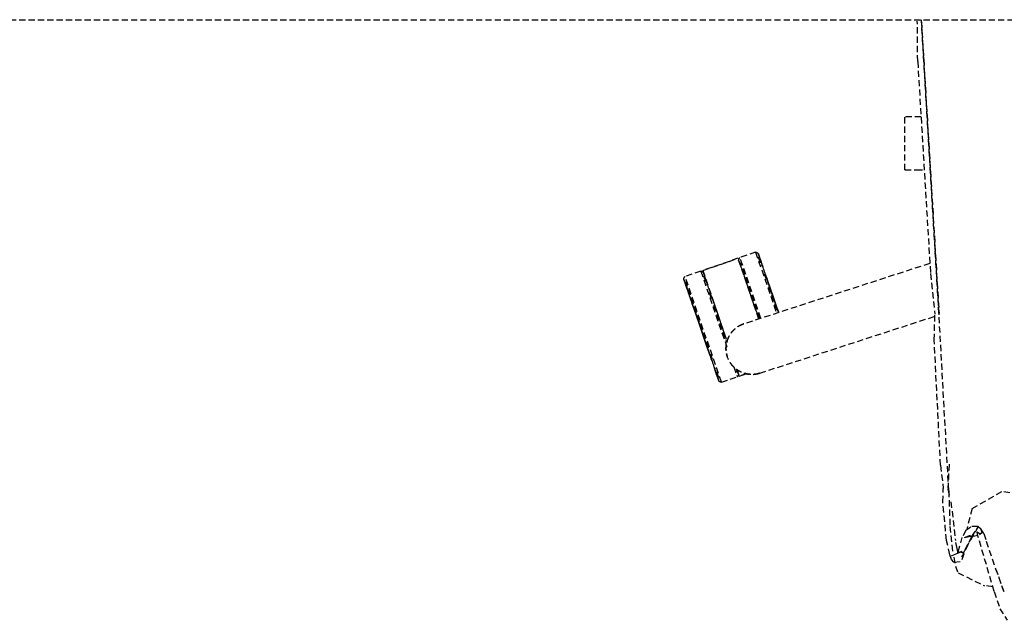
# Model space of a CAD drawing. Extents: x -15746 to 53104, y -6860 to 47381.
# Drawn here: x 11420 to 11895, y 14413 to 14703 of the extents above; entities that cross this region are included whole.
import ezdxf

# ---------------------------------------------------------------- set-up
doc = ezdxf.new("R2010")
doc.units = 0
doc.linetypes.add('X-2933-C$0$EDG-DASH-3', pattern=[4.5, 3, -1.5])
for name, color, linetype in [('X-2933-C$0$G-IMPT', 31, 'X-2933-C$0$EDG-DASH-3'), ('X-2933-C$0$I-FURN', 31, 'X-2933-C$0$EDG-DASH-3'), ('X-2933-C$0$Q-CASE-3', 31, 'X-2933-C$0$EDG-DASH-3'), ('X-XREF', 7, 'CONTINUOUS')]:
    doc.layers.add(name, color=color, linetype=linetype)

# ---------------------------------------------------------------- blocks, each defined once
blk = doc.blocks.new('X-2933-C')
at = {"layer": 'X-2933-C$0$G-IMPT'}
for p, q in [((-14462.63, 11977.72), (-14475.33, 11893.78)), ((-14418.76, 11892.8), (-14413.18, 11896.39)), ((-14467.13, 11879.44), (-14475.33, 11893.78)), ((-14427.02, 11894.63), (-14452.23, 11886.05)), ((-14438.08, 11890.74), (-14427.02, 11894.63)), ((-14438.08, 11890.74), (-14428.19, 11894.22)), ((-14427.07, 11890.06), (-14418.76, 11892.8)), ((-14427.07, 11890.06), (-14453.98, 11882.17)), ((-14429.36, 11889.38), (-14429.87, 11885.32)), ((-14458.38, 11882.32), (-14458.48, 11879.06)), ((-14458.38, 11882.32), (-14457.28, 11883.6)), ((-14453.57, 11879.27), (-14458.38, 11882.32)), ((-14458.38, 11882.32), (-14445.53, 11875.05)), ((-14455.05, 11885.01), (-14457.28, 11883.6)), ((-14455.5, 11884.25), (-14457.28, 11883.6)), ((-14457.28, 11883.6), (-14455.58, 11884.21)), ((-14454.84, 11883.01), (-14455.66, 11881.87)), ((-14453.98, 11882.17), (-14455.66, 11881.87)), ((-14455.5, 11884.25), (-14455.58, 11884.21)), ((-14454.84, 11883.01), (-14455.58, 11884.21)), ((-14455.5, 11884.25), (-14454.38, 11883.04)), ((-14455.05, 11885.01), (-14452.23, 11886.05)), ((-14453.57, 11879.27), (-14454.19, 11882.17)), ((-14436.04, 11872.61), (-14429.87, 11885.32)), ((-14467.13, 11879.44), (-14457, 11876.8)), ((-14456.69, 11876.33), (-14458.48, 11879.06)), ((-14453.15, 11875.8), (-14454.86, 11879.92)), ((-14453.15, 11875.8), (-14454.42, 11878.91)), ((-14453.15, 11875.8), (-14453.91, 11879.06)), ((-14453.57, 11879.27), (-14445.53, 11875.05)), ((-14453.57, 11879.27), (-14444.56, 11875.03)), ((-14456.69, 11876.33), (-14453.13, 11874.66)), ((-14446.21, 11872.59), (-14453.13, 11874.66)), ((-14447.82, 11872.15), (-14451.68, 11871.3)), ((-14445.46, 11872.59), (-14447.82, 11872.15)), ((-14446.4, 11874.32), (-14445.21, 11875.45)), ((-14444.3, 11869.52), (-14446.4, 11874.32)), ((-14446.26, 11873.41), (-14446.4, 11874.32)), ((-14446.4, 11874.32), (-14445.6, 11872.7)), ((-14445.53, 11875.05), (-14446.26, 11873.41)), ((-14446.21, 11872.59), (-14445.6, 11872.7)), ((-14445.53, 11875.05), (-14444.56, 11875.03)), ((-14445.21, 11875.45), (-14441.65, 11874.26)), ((-14445.21, 11875.45), (-14443.89, 11874.33)), ((-14445.21, 11875.45), (-14444.56, 11875.03)), ((-14443.89, 11874.33), (-14444.56, 11875.03)), ((-14441.26, 11870.65), (-14441.65, 11874.26)), ((-14439.37, 11871.37), (-14436.04, 11872.61)), ((-14475.64, 11868.13), (-14560.61, 11863.42)), ((-14488.54, 11868.28), (-14476.8, 11867.75)), ((-14473.52, 11868.48), (-14476.8, 11867.75)), ((-14475.64, 11868.13), (-14458.45, 11868.74)), ((-14470.36, 11869.18), (-14451.68, 11871.3)), ((-14446.57, 11870.06), (-14458.45, 11868.74)), ((-14444.83, 11868.72), (-14451.75, 11867.04)), ((-14442.54, 11869.45), (-14444.83, 11868.72)), ((-14443.62, 11870.6), (-14439.37, 11871.37)), ((-14441.26, 11870.65), (-14442.54, 11869.45)), ((-14561.46, 11863.42), (-14703, 11854.94)), ((-14560.61, 11863.42), (-14703, 11854.94)), ((-14701.94, 11854.93), (-14561.46, 11863.42)), ((-14487.99, 11864.15), (-14548.37, 11861.1)), ((-14487.99, 11864.15), (-14476.76, 11865.5)), ((-14470.28, 11865.26), (-14476.76, 11865.5)), ((-14451.75, 11867.04), (-14470.28, 11865.26)), ((-14682.84, 11853.14), (-14580.47, 11859.29)), ((-14580.47, 11859.29), (-14560.87, 11861.45)), ((-14548.37, 11861.1), (-14560.87, 11861.45)), ((-14682.84, 11853.14), (-14702.37, 11852.95))]:
    blk.add_line(p, q, dxfattribs=at)
at = {"layer": 'X-2933-C$0$I-FURN'}
for p, q in [((-14585.37, 11858.91), (-14556.23, 11769.23)), ((-14585.37, 11858.91), (-14556.23, 11769.23)), ((-14532.45, 11776.95), (-14559.92, 11861.48)), ((-14532.45, 11776.95), (-14559.92, 11861.48)), ((-14656.06, 11854.75), (-14656.06, 11846.92)), ((-14630.48, 11852.52), (-14630.48, 11856.29)), ((-14630.48, 11846.92), (-14630.48, 11852.52)), ((-14630.48, 11846.92), (-14656.06, 11846.92)), ((-14590.79, 11774.89), (-14561.32, 11785.04)), ((-14573.88, 11781.78), (-14574.78, 11781.46)), ((-14574.36, 11781.61), (-14573.46, 11781.92)), ((-14574.29, 11781.1), (-14561.47, 11785.52)), ((-14574.29, 11781.1), (-14561.47, 11785.52)), ((-14572.96, 11782.09), (-14573.88, 11781.78)), ((-14573.46, 11781.92), (-14572.53, 11782.24)), ((-14572.03, 11782.41), (-14572.96, 11782.09)), ((-14572.53, 11782.24), (-14571.6, 11782.56)), ((-14571.09, 11782.73), (-14572.03, 11782.41)), ((-14571.6, 11782.56), (-14570.66, 11782.88)), ((-14570.14, 11783.06), (-14571.09, 11782.73)), ((-14570.66, 11782.88), (-14569.71, 11783.21)), ((-14569.19, 11783.39), (-14570.14, 11783.06)), ((-14569.71, 11783.21), (-14568.75, 11783.54)), ((-14568.23, 11783.72), (-14569.19, 11783.39)), ((-14568.75, 11783.54), (-14567.79, 11783.87)), ((-14567.27, 11784.05), (-14568.23, 11783.72)), ((-14567.79, 11783.87), (-14566.82, 11784.2)), ((-14566.3, 11784.38), (-14567.27, 11784.05)), ((-14566.82, 11784.2), (-14565.85, 11784.54)), ((-14565.33, 11784.72), (-14566.3, 11784.38)), ((-14565.85, 11784.54), (-14564.88, 11784.87)), ((-14564.36, 11785.05), (-14565.33, 11784.72)), ((-14564.88, 11784.87), (-14563.92, 11785.2)), ((-14563.4, 11785.38), (-14564.36, 11785.05)), ((-14563.92, 11785.2), (-14562.95, 11785.54)), ((-14562.43, 11785.72), (-14563.4, 11785.38)), ((-14562.95, 11785.54), (-14561.99, 11785.87)), ((-14561.48, 11786.05), (-14562.43, 11785.72)), ((-14588.59, 11776.18), (-14584.17, 11777.7)), ((-14588.59, 11776.18), (-14584.17, 11777.7)), ((-14558.84, 11777.43), (-14588.19, 11767.33)), ((-14587.68, 11777.02), (-14588.06, 11776.89)), ((-14587.89, 11776.95), (-14587.5, 11777.09)), ((-14587.27, 11777.16), (-14587.68, 11777.02)), ((-14587.5, 11777.09), (-14587.07, 11777.23)), ((-14586.82, 11777.32), (-14587.27, 11777.16)), ((-14587.07, 11777.23), (-14586.6, 11777.39)), ((-14586.34, 11777.48), (-14586.82, 11777.32)), ((-14586.6, 11777.39), (-14586.1, 11777.56)), ((-14585.82, 11777.66), (-14586.34, 11777.48)), ((-14586.1, 11777.56), (-14585.57, 11777.75)), ((-14585.27, 11777.85), (-14585.82, 11777.66)), ((-14585.57, 11777.75), (-14585.01, 11777.94)), ((-14584.69, 11778.05), (-14585.27, 11777.85)), ((-14585.01, 11777.94), (-14584.42, 11778.15)), ((-14584.08, 11778.26), (-14584.69, 11778.05)), ((-14584.42, 11778.15), (-14583.79, 11778.36)), ((-14583.44, 11778.48), (-14584.08, 11778.26)), ((-14582.78, 11778.71), (-14583.44, 11778.48)), ((-14582.08, 11778.95), (-14582.78, 11778.71)), ((-14581.36, 11779.2), (-14582.08, 11778.95)), ((-14580.61, 11779.46), (-14581.36, 11779.2)), ((-14579.84, 11779.72), (-14580.61, 11779.46)), ((-14580.41, 11779), (-14577.18, 11780.11)), ((-14580.41, 11779), (-14577.18, 11780.11)), ((-14580.26, 11779.58), (-14579.48, 11779.85)), ((-14579.05, 11780), (-14579.84, 11779.72)), ((-14579.48, 11779.85), (-14578.67, 11780.12)), ((-14578.23, 11780.28), (-14579.05, 11780)), ((-14578.67, 11780.12), (-14577.85, 11780.41)), ((-14577.39, 11780.56), (-14578.23, 11780.28)), ((-14577.85, 11780.41), (-14577, 11780.7)), ((-14576.54, 11780.86), (-14577.39, 11780.56)), ((-14577, 11780.7), (-14576.14, 11781)), ((-14575.67, 11781.16), (-14576.54, 11780.86)), ((-14576.14, 11781), (-14575.26, 11781.3)), ((-14574.78, 11781.46), (-14575.67, 11781.16)), ((-14575.26, 11781.3), (-14574.36, 11781.61)), ((-14590.79, 11775.01), (-14590.78, 11775.07)), ((-14590.79, 11774.95), (-14590.79, 11775.01)), ((-14590.79, 11774.89), (-14590.79, 11774.95)), ((-14590.79, 11774.89), (-14588.19, 11767.33)), ((-14590.78, 11775.12), (-14590.77, 11775.18)), ((-14590.78, 11775.07), (-14590.78, 11775.12)), ((-14590.77, 11775.18), (-14590.75, 11775.24)), ((-14590.75, 11775.24), (-14590.74, 11775.3)), ((-14590.74, 11775.3), (-14590.72, 11775.35)), ((-14590.72, 11775.35), (-14590.7, 11775.41)), ((-14590.7, 11775.41), (-14590.68, 11775.46)), ((-14590.68, 11775.46), (-14590.66, 11775.52)), ((-14590.66, 11775.52), (-14590.63, 11775.57)), ((-14590.63, 11775.57), (-14590.61, 11775.62)), ((-14590.61, 11775.62), (-14590.58, 11775.67)), ((-14590.58, 11775.67), (-14590.54, 11775.72)), ((-14590.54, 11775.72), (-14590.51, 11775.77)), ((-14590.51, 11775.77), (-14590.47, 11775.82)), ((-14590.47, 11775.82), (-14590.44, 11775.86)), ((-14590.44, 11775.86), (-14590.4, 11775.91)), ((-14590.4, 11775.91), (-14590.36, 11775.95)), ((-14590.36, 11775.95), (-14590.31, 11775.99)), ((-14590.31, 11775.99), (-14590.27, 11776.03)), ((-14590.27, 11776.03), (-14590.22, 11776.06)), ((-14590.22, 11776.06), (-14590.18, 11776.1)), ((-14590.18, 11776.1), (-14590.13, 11776.13)), ((-14590.13, 11776.13), (-14590.08, 11776.16)), ((-14590.08, 11776.16), (-14590.03, 11776.19)), ((-14590.03, 11776.19), (-14589.97, 11776.22)), ((-14589.97, 11776.22), (-14589.92, 11776.24)), ((-14589.92, 11776.24), (-14589.87, 11776.27)), ((-14589.87, 11776.27), (-14589.81, 11776.29)), ((-14589.81, 11776.29), (-14589.8, 11776.29)), ((-14589.76, 11776.31), (-14589.8, 11776.29)), ((-14589.8, 11776.29), (-14589.78, 11776.3)), ((-14589.8, 11776.29), (-14589.8, 11776.29)), ((-14589.78, 11776.3), (-14589.73, 11776.32)), ((-14589.68, 11776.33), (-14589.76, 11776.31)), ((-14589.73, 11776.32), (-14589.63, 11776.35)), ((-14589.56, 11776.37), (-14589.68, 11776.33)), ((-14589.63, 11776.35), (-14589.49, 11776.4)), ((-14589.4, 11776.43), (-14589.56, 11776.37)), ((-14589.49, 11776.4), (-14589.32, 11776.46)), ((-14589.21, 11776.5), (-14589.4, 11776.43)), ((-14589.32, 11776.46), (-14589.11, 11776.53)), ((-14588.98, 11776.58), (-14589.21, 11776.5)), ((-14589.11, 11776.53), (-14588.86, 11776.62)), ((-14588.71, 11776.67), (-14588.98, 11776.58)), ((-14588.86, 11776.62), (-14588.57, 11776.71)), ((-14588.4, 11776.77), (-14588.71, 11776.67)), ((-14588.57, 11776.71), (-14588.25, 11776.83)), ((-14588.06, 11776.89), (-14588.4, 11776.77)), ((-14588.25, 11776.83), (-14587.89, 11776.95)), ((-14558.55, 11776.47), (-14587.86, 11766.38)), ((-14558.69, 11776.96), (-14585.66, 11767.67)), ((-14558.69, 11776.96), (-14585.66, 11767.67)), ((-14571.11, 11772.15), (-14570.2, 11772.46)), ((-14570.2, 11772.46), (-14569.28, 11772.78)), ((-14569.28, 11772.78), (-14568.34, 11773.1)), ((-14568.34, 11773.1), (-14567.4, 11773.43)), ((-14567.4, 11773.43), (-14566.45, 11773.75)), ((-14566.45, 11773.75), (-14565.49, 11774.08)), ((-14565.49, 11774.08), (-14564.53, 11774.42)), ((-14564.53, 11774.42), (-14563.56, 11774.75)), ((-14563.56, 11774.75), (-14562.6, 11775.08)), ((-14562.6, 11775.08), (-14561.63, 11775.41)), ((-14561.63, 11775.41), (-14560.66, 11775.75)), ((-14560.66, 11775.75), (-14559.7, 11776.08)), ((-14559.7, 11776.08), (-14558.74, 11776.41)), ((-14584.99, 11767.37), (-14584.64, 11767.49)), ((-14584.64, 11767.49), (-14584.24, 11767.63)), ((-14584.24, 11767.63), (-14583.81, 11767.78)), ((-14583.81, 11767.78), (-14583.35, 11767.94)), ((-14583.35, 11767.94), (-14582.85, 11768.11)), ((-14582.85, 11768.11), (-14582.32, 11768.29)), ((-14582.32, 11768.29), (-14581.75, 11768.48)), ((-14581.75, 11768.48), (-14581.16, 11768.69)), ((-14581.16, 11768.69), (-14580.54, 11768.9)), ((-14580.54, 11768.9), (-14579.88, 11769.13)), ((-14579.88, 11769.13), (-14579.2, 11769.36)), ((-14579.2, 11769.36), (-14578.5, 11769.61)), ((-14578.5, 11769.61), (-14577.76, 11769.86)), ((-14577.76, 11769.86), (-14577, 11770.12)), ((-14577, 11770.12), (-14576.22, 11770.39)), ((-14576.22, 11770.39), (-14575.42, 11770.67)), ((-14575.42, 11770.67), (-14574.59, 11770.95)), ((-14574.59, 11770.95), (-14573.75, 11771.24)), ((-14573.75, 11771.24), (-14572.88, 11771.54)), ((-14572.88, 11771.54), (-14572, 11771.84)), ((-14572, 11771.84), (-14571.11, 11772.15)), ((-14530.95, 11766.94), (-14532.25, 11770.74)), ((-14532.25, 11770.74), (-14530.95, 11766.94)), ((-14588.18, 11767.32), (-14588.19, 11767.33)), ((-14588.15, 11767.27), (-14588.18, 11767.32)), ((-14588.11, 11767.23), (-14588.15, 11767.27)), ((-14588.07, 11767.19), (-14588.11, 11767.23)), ((-14588.03, 11767.15), (-14588.07, 11767.19)), ((-14587.98, 11767.11), (-14588.03, 11767.15)), ((-14587.94, 11767.07), (-14587.98, 11767.11)), ((-14587.89, 11767.04), (-14587.94, 11767.07)), ((-14587.84, 11767), (-14587.89, 11767.04)), ((-14587.86, 11766.38), (-14582, 11749.36)), ((-14582, 11749.36), (-14587.86, 11766.38)), ((-14587.79, 11766.97), (-14587.84, 11767)), ((-14587.74, 11766.94), (-14587.79, 11766.97)), ((-14587.69, 11766.91), (-14587.74, 11766.94)), ((-14587.64, 11766.89), (-14587.69, 11766.91)), ((-14587.58, 11766.86), (-14587.64, 11766.89)), ((-14587.53, 11766.84), (-14587.58, 11766.86)), ((-14587.47, 11766.82), (-14587.53, 11766.84)), ((-14587.41, 11766.81), (-14587.47, 11766.82)), ((-14587.36, 11766.79), (-14587.41, 11766.81)), ((-14587.3, 11766.78), (-14587.36, 11766.79)), ((-14587.24, 11766.77), (-14587.3, 11766.78)), ((-14587.18, 11766.76), (-14587.24, 11766.77)), ((-14587.13, 11766.76), (-14587.18, 11766.76)), ((-14587.07, 11766.76), (-14587.13, 11766.76)), ((-14587.01, 11766.75), (-14587.07, 11766.76)), ((-14586.95, 11766.76), (-14587.01, 11766.75)), ((-14586.89, 11766.76), (-14586.95, 11766.76)), ((-14586.83, 11766.77), (-14586.89, 11766.76)), ((-14586.77, 11766.78), (-14586.83, 11766.77)), ((-14586.72, 11766.79), (-14586.77, 11766.78)), ((-14586.66, 11766.8), (-14586.72, 11766.79)), ((-14586.6, 11766.82), (-14586.66, 11766.8)), ((-14586.55, 11766.83), (-14586.6, 11766.82)), ((-14586.54, 11766.84), (-14586.55, 11766.83)), ((-14586.55, 11766.83), (-14586.53, 11766.84)), ((-14586.5, 11766.85), (-14586.54, 11766.84)), ((-14586.53, 11766.84), (-14586.47, 11766.86)), ((-14586.42, 11766.88), (-14586.5, 11766.85)), ((-14586.47, 11766.86), (-14586.37, 11766.89)), ((-14586.3, 11766.92), (-14586.42, 11766.88)), ((-14586.37, 11766.89), (-14586.24, 11766.94)), ((-14586.15, 11766.97), (-14586.3, 11766.92)), ((-14586.24, 11766.94), (-14586.06, 11767)), ((-14585.95, 11767.04), (-14586.15, 11766.97)), ((-14586.06, 11767), (-14585.85, 11767.07)), ((-14585.72, 11767.12), (-14585.95, 11767.04)), ((-14585.85, 11767.07), (-14585.6, 11767.16)), ((-14585.45, 11767.21), (-14585.72, 11767.12)), ((-14585.6, 11767.16), (-14585.32, 11767.26)), ((-14585.15, 11767.32), (-14585.45, 11767.21)), ((-14585.32, 11767.26), (-14584.99, 11767.37)), ((-14535.5, 11764.32), (-14530.62, 11765.99)), ((-14534.37, 11765.76), (-14530.95, 11766.94)), ((-14533.95, 11765.38), (-14533.15, 11765.65)), ((-14533.95, 11765.38), (-14533.15, 11765.65)), ((-14533.49, 11766.07), (-14533.82, 11765.95)), ((-14533.66, 11766.01), (-14533.36, 11766.11)), ((-14533.21, 11766.16), (-14533.49, 11766.07)), ((-14533.36, 11766.11), (-14533.09, 11766.2)), ((-14532.96, 11766.25), (-14533.21, 11766.16)), ((-14533.09, 11766.2), (-14532.86, 11766.28)), ((-14532.75, 11766.32), (-14532.96, 11766.25)), ((-14532.86, 11766.28), (-14532.66, 11766.35)), ((-14532.57, 11766.38), (-14532.75, 11766.32)), ((-14532.66, 11766.35), (-14532.51, 11766.4)), ((-14532.44, 11766.43), (-14532.57, 11766.38)), ((-14532.51, 11766.4), (-14532.39, 11766.45)), ((-14532.34, 11766.46), (-14532.44, 11766.43)), ((-14532.39, 11766.45), (-14532.31, 11766.47)), ((-14532.28, 11766.48), (-14532.34, 11766.46)), ((-14532.31, 11766.47), (-14532.27, 11766.49)), ((-14532.26, 11766.49), (-14532.28, 11766.48)), ((-14532.27, 11766.49), (-14532.26, 11766.49)), ((-14532.26, 11766.49), (-14532.21, 11766.51)), ((-14532.21, 11766.51), (-14532.15, 11766.52)), ((-14532.15, 11766.52), (-14532.09, 11766.54)), ((-14532.09, 11766.54), (-14532.04, 11766.55)), ((-14532.04, 11766.55), (-14531.98, 11766.56)), ((-14531.98, 11766.56), (-14531.92, 11766.56)), ((-14531.92, 11766.56), (-14531.86, 11766.57)), ((-14531.86, 11766.57), (-14531.8, 11766.57)), ((-14531.8, 11766.57), (-14531.74, 11766.57)), ((-14531.74, 11766.57), (-14531.68, 11766.57)), ((-14531.68, 11766.57), (-14531.63, 11766.56)), ((-14531.63, 11766.56), (-14531.57, 11766.55)), ((-14531.57, 11766.55), (-14531.51, 11766.54)), ((-14531.51, 11766.54), (-14531.45, 11766.53)), ((-14531.45, 11766.53), (-14531.39, 11766.52)), ((-14531.39, 11766.52), (-14531.34, 11766.5)), ((-14531.34, 11766.5), (-14531.28, 11766.48)), ((-14531.28, 11766.48), (-14531.23, 11766.46)), ((-14531.23, 11766.46), (-14531.17, 11766.44)), ((-14531.17, 11766.44), (-14531.12, 11766.41)), ((-14531.12, 11766.41), (-14531.07, 11766.38)), ((-14531.07, 11766.38), (-14531.02, 11766.35)), ((-14531.02, 11766.35), (-14530.97, 11766.32)), ((-14530.97, 11766.32), (-14530.92, 11766.29)), ((-14530.92, 11766.29), (-14530.87, 11766.25)), ((-14530.87, 11766.25), (-14530.83, 11766.21)), ((-14530.83, 11766.21), (-14530.78, 11766.18)), ((-14530.78, 11766.18), (-14530.74, 11766.13)), ((-14530.74, 11766.13), (-14530.7, 11766.09)), ((-14530.7, 11766.09), (-14530.66, 11766.05)), ((-14530.66, 11766.05), (-14530.63, 11766)), ((-14530.63, 11766), (-14530.62, 11765.99)), ((-14528.02, 11758.43), (-14530.62, 11765.99)), ((-14582, 11749.36), (-14547.66, 11761.19)), ((-14581.68, 11748.41), (-14545.18, 11760.98)), ((-14528.02, 11758.43), (-14579.07, 11740.85)), ((-14565.18, 11754.63), (-14547.37, 11760.76)), ((-14565.18, 11754.63), (-14547.37, 11760.76)), ((-14556.21, 11758.24), (-14557.18, 11757.91)), ((-14555.25, 11758.58), (-14556.21, 11758.24)), ((-14554.28, 11758.91), (-14555.25, 11758.58)), ((-14553.32, 11759.24), (-14554.28, 11758.91)), ((-14552.36, 11759.57), (-14553.32, 11759.24)), ((-14551.41, 11759.9), (-14552.36, 11759.57)), ((-14550.47, 11760.22), (-14551.41, 11759.9)), ((-14549.53, 11760.54), (-14550.47, 11760.22)), ((-14548.61, 11760.86), (-14549.53, 11760.54)), ((-14528.07, 11758.03), (-14528.09, 11757.97)), ((-14528.06, 11758.08), (-14528.07, 11758.03)), ((-14528.04, 11758.14), (-14528.06, 11758.08)), ((-14528.03, 11758.2), (-14528.04, 11758.14)), ((-14528.02, 11758.26), (-14528.03, 11758.2)), ((-14528.02, 11758.43), (-14528.02, 11758.37)), ((-14528.02, 11758.37), (-14528.02, 11758.31)), ((-14528.02, 11758.31), (-14528.02, 11758.26)), ((-14570.72, 11753.25), (-14571.49, 11752.98)), ((-14571.29, 11752.52), (-14568.06, 11753.63)), ((-14571.29, 11752.52), (-14568.06, 11753.63)), ((-14569.93, 11753.52), (-14570.72, 11753.25)), ((-14569.11, 11753.8), (-14569.93, 11753.52)), ((-14568.28, 11754.09), (-14569.11, 11753.8)), ((-14567.42, 11754.38), (-14568.28, 11754.09)), ((-14566.55, 11754.68), (-14567.42, 11754.38)), ((-14565.66, 11754.99), (-14566.55, 11754.68)), ((-14564.76, 11755.3), (-14565.66, 11754.99)), ((-14563.84, 11755.61), (-14564.76, 11755.3)), ((-14562.91, 11755.93), (-14563.84, 11755.61)), ((-14561.98, 11756.26), (-14562.91, 11755.93)), ((-14561.03, 11756.58), (-14561.98, 11756.26)), ((-14560.07, 11756.91), (-14561.03, 11756.58)), ((-14559.11, 11757.24), (-14560.07, 11756.91)), ((-14558.15, 11757.58), (-14559.11, 11757.24)), ((-14557.18, 11757.91), (-14558.15, 11757.58)), ((-14539, 11754.12), (-14541.63, 11753.21)), ((-14539, 11754.12), (-14541.63, 11753.21)), ((-14540.58, 11753.05), (-14539.76, 11753.33)), ((-14539.33, 11753.48), (-14540.14, 11753.2)), ((-14539.76, 11753.33), (-14538.97, 11753.6)), ((-14538.55, 11753.75), (-14539.33, 11753.48)), ((-14538.97, 11753.6), (-14538.2, 11753.87)), ((-14538.2, 11753.87), (-14537.45, 11754.12)), ((-14537.45, 11754.12), (-14536.73, 11754.37)), ((-14536.73, 11754.37), (-14536.03, 11754.61)), ((-14536.03, 11754.61), (-14535.37, 11754.84)), ((-14535.37, 11754.84), (-14534.73, 11755.06)), ((-14534.39, 11755.18), (-14535.02, 11754.96)), ((-14534.73, 11755.06), (-14534.12, 11755.27)), ((-14530.22, 11757.15), (-14534.64, 11755.62)), ((-14530.22, 11757.15), (-14534.64, 11755.62)), ((-14533.8, 11755.38), (-14534.39, 11755.18)), ((-14534.12, 11755.27), (-14533.54, 11755.47)), ((-14533.24, 11755.58), (-14533.8, 11755.38)), ((-14533.54, 11755.47), (-14532.99, 11755.66)), ((-14532.71, 11755.76), (-14533.24, 11755.58)), ((-14532.99, 11755.66), (-14532.47, 11755.84)), ((-14532.21, 11755.93), (-14532.71, 11755.76)), ((-14532.47, 11755.84), (-14531.99, 11756)), ((-14531.74, 11756.09), (-14532.21, 11755.93)), ((-14531.99, 11756), (-14531.54, 11756.16)), ((-14531.31, 11756.24), (-14531.74, 11756.09)), ((-14531.54, 11756.16), (-14531.13, 11756.3)), ((-14530.92, 11756.37), (-14531.31, 11756.24)), ((-14531.13, 11756.3), (-14530.75, 11756.43)), ((-14530.56, 11756.5), (-14530.92, 11756.37)), ((-14530.75, 11756.43), (-14530.41, 11756.55)), ((-14530.24, 11756.61), (-14530.56, 11756.5)), ((-14530.41, 11756.55), (-14530.1, 11756.66)), ((-14529.95, 11756.71), (-14530.24, 11756.61)), ((-14530.1, 11756.66), (-14529.83, 11756.75)), ((-14529.7, 11756.79), (-14529.95, 11756.71)), ((-14529.83, 11756.75), (-14529.6, 11756.83)), ((-14529.49, 11756.87), (-14529.7, 11756.79)), ((-14529.6, 11756.83), (-14529.41, 11756.89)), ((-14529.32, 11756.92), (-14529.49, 11756.87)), ((-14529.41, 11756.89), (-14529.25, 11756.95)), ((-14529.18, 11756.97), (-14529.32, 11756.92)), ((-14529.25, 11756.95), (-14529.13, 11756.99)), ((-14529.08, 11757), (-14529.18, 11756.97)), ((-14529.13, 11756.99), (-14529.05, 11757.02)), ((-14529.03, 11757.02), (-14529.08, 11757)), ((-14529.05, 11757.02), (-14529.01, 11757.03)), ((-14529.01, 11757.03), (-14529.03, 11757.02)), ((-14529, 11757.03), (-14529.01, 11757.03)), ((-14529.01, 11757.03), (-14529.01, 11757.03)), ((-14528.94, 11757.06), (-14529, 11757.03)), ((-14528.89, 11757.08), (-14528.94, 11757.06)), ((-14528.84, 11757.1), (-14528.89, 11757.08)), ((-14528.78, 11757.13), (-14528.84, 11757.1)), ((-14528.73, 11757.16), (-14528.78, 11757.13)), ((-14528.68, 11757.19), (-14528.73, 11757.16)), ((-14528.63, 11757.22), (-14528.68, 11757.19)), ((-14528.59, 11757.26), (-14528.63, 11757.22)), ((-14528.54, 11757.3), (-14528.59, 11757.26)), ((-14528.5, 11757.33), (-14528.54, 11757.3)), ((-14528.45, 11757.37), (-14528.5, 11757.33)), ((-14528.41, 11757.42), (-14528.45, 11757.37)), ((-14528.37, 11757.46), (-14528.41, 11757.42)), ((-14528.34, 11757.51), (-14528.37, 11757.46)), ((-14528.3, 11757.55), (-14528.34, 11757.51)), ((-14528.27, 11757.6), (-14528.3, 11757.55)), ((-14528.23, 11757.65), (-14528.27, 11757.6)), ((-14528.2, 11757.7), (-14528.23, 11757.65)), ((-14528.18, 11757.75), (-14528.2, 11757.7)), ((-14528.15, 11757.81), (-14528.18, 11757.75)), ((-14528.13, 11757.86), (-14528.15, 11757.81)), ((-14528.11, 11757.91), (-14528.13, 11757.86)), ((-14528.09, 11757.97), (-14528.11, 11757.91)), ((-14581.68, 11748.47), (-14581.67, 11748.53)), ((-14581.68, 11748.41), (-14581.68, 11748.47)), ((-14581.67, 11748.59), (-14581.66, 11748.65)), ((-14581.67, 11748.53), (-14581.67, 11748.59)), ((-14581.66, 11748.65), (-14581.65, 11748.71)), ((-14581.65, 11748.71), (-14581.64, 11748.76)), ((-14581.64, 11748.76), (-14581.62, 11748.82)), ((-14581.62, 11748.82), (-14581.61, 11748.88)), ((-14581.61, 11748.88), (-14581.59, 11748.93)), ((-14581.59, 11748.93), (-14581.57, 11748.99)), ((-14581.57, 11748.99), (-14581.54, 11749.04)), ((-14581.54, 11749.04), (-14581.52, 11749.09)), ((-14581.52, 11749.09), (-14581.49, 11749.15)), ((-14581.49, 11749.15), (-14581.46, 11749.2)), ((-14581.46, 11749.2), (-14581.43, 11749.25)), ((-14581.43, 11749.25), (-14581.39, 11749.29)), ((-14581.39, 11749.29), (-14581.36, 11749.34)), ((-14581.36, 11749.34), (-14581.32, 11749.39)), ((-14581.32, 11749.39), (-14581.28, 11749.43)), ((-14581.28, 11749.43), (-14581.24, 11749.47)), ((-14581.24, 11749.47), (-14581.2, 11749.51)), ((-14581.2, 11749.51), (-14581.15, 11749.55)), ((-14581.15, 11749.55), (-14581.11, 11749.59)), ((-14581.11, 11749.59), (-14581.06, 11749.62)), ((-14581.06, 11749.62), (-14581.01, 11749.66)), ((-14581.01, 11749.66), (-14580.96, 11749.69)), ((-14580.96, 11749.69), (-14580.91, 11749.72)), ((-14580.91, 11749.72), (-14580.86, 11749.74)), ((-14580.86, 11749.74), (-14580.8, 11749.77)), ((-14580.8, 11749.77), (-14580.75, 11749.79)), ((-14580.75, 11749.79), (-14580.7, 11749.81)), ((-14580.7, 11749.81), (-14580.69, 11749.82)), ((-14580.69, 11749.82), (-14580.67, 11749.82)), ((-14580.68, 11749.82), (-14580.69, 11749.82)), ((-14580.64, 11749.83), (-14580.68, 11749.82)), ((-14580.67, 11749.82), (-14580.61, 11749.84)), ((-14580.56, 11749.86), (-14580.64, 11749.83)), ((-14580.61, 11749.84), (-14580.51, 11749.88)), ((-14580.44, 11749.9), (-14580.56, 11749.86)), ((-14580.51, 11749.88), (-14580.38, 11749.92)), ((-14580.29, 11749.95), (-14580.44, 11749.9)), ((-14580.38, 11749.92), (-14580.2, 11749.98)), ((-14580.09, 11750.02), (-14580.29, 11749.95)), ((-14580.2, 11749.98), (-14579.99, 11750.05)), ((-14579.86, 11750.1), (-14580.09, 11750.02)), ((-14579.99, 11750.05), (-14579.74, 11750.14)), ((-14579.59, 11750.19), (-14579.86, 11750.1)), ((-14579.74, 11750.14), (-14579.46, 11750.24)), ((-14579.29, 11750.3), (-14579.59, 11750.19)), ((-14579.48, 11749.7), (-14575.05, 11751.22)), ((-14579.48, 11749.7), (-14575.05, 11751.22)), ((-14578.94, 11750.41), (-14579.29, 11750.3)), ((-14578.57, 11750.55), (-14578.94, 11750.41)), ((-14578.15, 11750.69), (-14578.57, 11750.55)), ((-14577.7, 11750.84), (-14578.15, 11750.69)), ((-14577.22, 11751.01), (-14577.7, 11750.84)), ((-14576.71, 11751.19), (-14577.22, 11751.01)), ((-14576.16, 11751.37), (-14576.71, 11751.19)), ((-14544.52, 11752.22), (-14576.55, 11741.19)), ((-14544.52, 11752.22), (-14576.55, 11741.19)), ((-14575.58, 11751.57), (-14576.16, 11751.37)), ((-14574.97, 11751.78), (-14575.58, 11751.57)), ((-14574.33, 11752), (-14574.97, 11751.78)), ((-14573.66, 11752.23), (-14574.33, 11752)), ((-14572.96, 11752.47), (-14573.66, 11752.23)), ((-14572.24, 11752.72), (-14572.96, 11752.47)), ((-14571.49, 11752.98), (-14572.24, 11752.72)), ((-14554.45, 11748.27), (-14553.48, 11748.6)), ((-14552.96, 11748.78), (-14553.93, 11748.45)), ((-14553.48, 11748.6), (-14552.51, 11748.94)), ((-14551.99, 11749.12), (-14552.96, 11748.78)), ((-14552.51, 11748.94), (-14551.54, 11749.27)), ((-14551.02, 11749.45), (-14551.99, 11749.12)), ((-14551.54, 11749.27), (-14550.58, 11749.6)), ((-14550.06, 11749.78), (-14551.02, 11749.45)), ((-14550.58, 11749.6), (-14549.62, 11749.93)), ((-14549.1, 11750.11), (-14550.06, 11749.78)), ((-14549.62, 11749.93), (-14548.66, 11750.26)), ((-14548.15, 11750.44), (-14549.1, 11750.11)), ((-14548.66, 11750.26), (-14547.72, 11750.59)), ((-14547.21, 11750.76), (-14548.15, 11750.44)), ((-14547.72, 11750.59), (-14546.78, 11750.91)), ((-14546.28, 11751.09), (-14547.21, 11750.76)), ((-14546.78, 11750.91), (-14545.85, 11751.23)), ((-14545.35, 11751.4), (-14546.28, 11751.09)), ((-14545.85, 11751.23), (-14544.93, 11751.55)), ((-14544.45, 11751.72), (-14545.35, 11751.4)), ((-14544.93, 11751.55), (-14544.03, 11751.86)), ((-14543.55, 11752.02), (-14544.45, 11751.72)), ((-14544.03, 11751.86), (-14543.14, 11752.16)), ((-14542.67, 11752.33), (-14543.55, 11752.02)), ((-14543.14, 11752.16), (-14542.27, 11752.46)), ((-14541.81, 11752.62), (-14542.67, 11752.33)), ((-14542.27, 11752.46), (-14541.42, 11752.76)), ((-14540.96, 11752.92), (-14541.81, 11752.62)), ((-14541.42, 11752.76), (-14540.58, 11753.05)), ((-14540.14, 11753.2), (-14540.96, 11752.92)), ((-14581.68, 11748.41), (-14579.07, 11740.85)), ((-14567.47, 11743.79), (-14568.24, 11743.52)), ((-14567.89, 11743.64), (-14567.1, 11743.91)), ((-14566.67, 11744.06), (-14567.47, 11743.79)), ((-14567.1, 11743.91), (-14566.3, 11744.19)), ((-14565.86, 11744.34), (-14566.67, 11744.06)), ((-14566.3, 11744.19), (-14565.47, 11744.47)), ((-14565.02, 11744.63), (-14565.86, 11744.34)), ((-14565.47, 11744.47), (-14564.63, 11744.77)), ((-14564.17, 11744.93), (-14565.02, 11744.63)), ((-14564.63, 11744.77), (-14563.77, 11745.06)), ((-14563.29, 11745.23), (-14564.17, 11744.93)), ((-14563.77, 11745.06), (-14562.89, 11745.37)), ((-14562.41, 11745.53), (-14563.29, 11745.23)), ((-14562.89, 11745.37), (-14561.99, 11745.67)), ((-14561.5, 11745.84), (-14562.41, 11745.53)), ((-14561.99, 11745.67), (-14561.08, 11745.99)), ((-14560.59, 11746.16), (-14561.5, 11745.84)), ((-14561.08, 11745.99), (-14560.16, 11746.3)), ((-14559.66, 11746.48), (-14560.59, 11746.16)), ((-14560.16, 11746.3), (-14559.23, 11746.63)), ((-14558.72, 11746.8), (-14559.66, 11746.48)), ((-14559.23, 11746.63), (-14558.28, 11746.95)), ((-14557.77, 11747.13), (-14558.72, 11746.8)), ((-14558.28, 11746.95), (-14557.33, 11747.28)), ((-14556.82, 11747.46), (-14557.77, 11747.13)), ((-14557.33, 11747.28), (-14556.38, 11747.61)), ((-14555.86, 11747.79), (-14556.82, 11747.46)), ((-14556.38, 11747.61), (-14555.41, 11747.94)), ((-14554.89, 11748.12), (-14555.86, 11747.79)), ((-14555.41, 11747.94), (-14554.45, 11748.27)), ((-14553.93, 11748.45), (-14554.89, 11748.12)), ((-14579.07, 11740.84), (-14579.07, 11740.85)), ((-14579.03, 11740.8), (-14579.07, 11740.84)), ((-14578.99, 11740.75), (-14579.03, 11740.8)), ((-14578.95, 11740.71), (-14578.99, 11740.75)), ((-14578.91, 11740.67), (-14578.95, 11740.71)), ((-14578.87, 11740.63), (-14578.91, 11740.67)), ((-14578.82, 11740.59), (-14578.87, 11740.63)), ((-14578.77, 11740.56), (-14578.82, 11740.59)), ((-14578.72, 11740.53), (-14578.77, 11740.56)), ((-14578.67, 11740.49), (-14578.72, 11740.53)), ((-14578.62, 11740.46), (-14578.67, 11740.49)), ((-14578.57, 11740.44), (-14578.62, 11740.46)), ((-14578.52, 11740.41), (-14578.57, 11740.44)), ((-14578.47, 11740.39), (-14578.52, 11740.41)), ((-14578.41, 11740.37), (-14578.47, 11740.39)), ((-14578.35, 11740.35), (-14578.41, 11740.37)), ((-14578.3, 11740.33), (-14578.35, 11740.35)), ((-14578.24, 11740.32), (-14578.3, 11740.33)), ((-14578.18, 11740.3), (-14578.24, 11740.32)), ((-14578.13, 11740.29), (-14578.18, 11740.3)), ((-14578.07, 11740.29), (-14578.13, 11740.29)), ((-14578.01, 11740.28), (-14578.07, 11740.29)), ((-14577.95, 11740.28), (-14578.01, 11740.28)), ((-14577.89, 11740.28), (-14577.95, 11740.28)), ((-14577.83, 11740.28), (-14577.89, 11740.28)), ((-14577.77, 11740.28), (-14577.83, 11740.28)), ((-14577.72, 11740.29), (-14577.77, 11740.28)), ((-14577.66, 11740.3), (-14577.72, 11740.29)), ((-14577.6, 11740.31), (-14577.66, 11740.3)), ((-14577.54, 11740.32), (-14577.6, 11740.31)), ((-14577.49, 11740.34), (-14577.54, 11740.32)), ((-14577.43, 11740.36), (-14577.49, 11740.34)), ((-14577.42, 11740.36), (-14577.43, 11740.36)), ((-14577.43, 11740.36), (-14577.41, 11740.36)), ((-14577.38, 11740.37), (-14577.42, 11740.36)), ((-14577.41, 11740.36), (-14577.35, 11740.38)), ((-14577.3, 11740.4), (-14577.38, 11740.37)), ((-14577.35, 11740.38), (-14577.26, 11740.42)), ((-14577.19, 11740.44), (-14577.3, 11740.4)), ((-14577.26, 11740.42), (-14577.12, 11740.46)), ((-14577.03, 11740.5), (-14577.19, 11740.44)), ((-14577.12, 11740.46), (-14576.95, 11740.52)), ((-14576.84, 11740.56), (-14577.03, 11740.5)), ((-14576.95, 11740.52), (-14576.74, 11740.6)), ((-14576.61, 11740.64), (-14576.84, 11740.56)), ((-14576.74, 11740.6), (-14576.49, 11740.68)), ((-14576.34, 11740.73), (-14576.61, 11740.64)), ((-14576.49, 11740.68), (-14576.2, 11740.78)), ((-14576.03, 11740.84), (-14576.34, 11740.73)), ((-14576.2, 11740.78), (-14575.88, 11740.89)), ((-14575.69, 11740.96), (-14576.03, 11740.84)), ((-14575.88, 11740.89), (-14575.52, 11741.02)), ((-14575.31, 11741.09), (-14575.69, 11740.96)), ((-14575.52, 11741.02), (-14575.12, 11741.15)), ((-14574.9, 11741.23), (-14575.31, 11741.09)), ((-14575.12, 11741.15), (-14574.69, 11741.3)), ((-14574.45, 11741.39), (-14574.9, 11741.23)), ((-14574.69, 11741.3), (-14574.23, 11741.46)), ((-14573.96, 11741.55), (-14574.45, 11741.39)), ((-14574.23, 11741.46), (-14573.73, 11741.63)), ((-14573.45, 11741.73), (-14573.96, 11741.55)), ((-14573.73, 11741.63), (-14573.2, 11741.81)), ((-14572.9, 11741.92), (-14573.45, 11741.73)), ((-14573.2, 11741.81), (-14572.64, 11742.01)), ((-14572.32, 11742.12), (-14572.9, 11741.92)), ((-14572.64, 11742.01), (-14572.04, 11742.21)), ((-14571.71, 11742.33), (-14572.32, 11742.12)), ((-14572.04, 11742.21), (-14571.42, 11742.43)), ((-14571.07, 11742.55), (-14571.71, 11742.33)), ((-14571.42, 11742.43), (-14570.77, 11742.65)), ((-14570.4, 11742.78), (-14571.07, 11742.55)), ((-14570.77, 11742.65), (-14570.09, 11742.89)), ((-14569.71, 11743.02), (-14570.4, 11742.78)), ((-14570.09, 11742.89), (-14569.38, 11743.13)), ((-14568.99, 11743.27), (-14569.71, 11743.02)), ((-14569.38, 11743.13), (-14568.64, 11743.38)), ((-14568.24, 11743.52), (-14568.99, 11743.27)), ((-14568.64, 11743.38), (-14567.89, 11743.64))]:
    blk.add_line(p, q, dxfattribs=at)
for start, end in [(3, 18), (3, 18), (198, 213), (198, 213), (341.9847, 355.046), (341.9847, 355.046), (220.9566, 228), (220.9566, 228), (303, 333), (303, 333), (243, 273), (243, 273), (280.9398, 288), (280.9398, 288)]:
    blk.add_arc((-14544.34, 11773.09), 12.5, start, end, dxfattribs=at)
blk.add_open_spline([(-14532.45, 11776.95), (-14532.02, 11775.61), (-14531.71, 11773.47), (-14531.99, 11770.97), (-14532.33, 11769.57), (-14532.68, 11768.55), (-14533.12, 11767.55), (-14533.82, 11766.28), (-14534.9, 11764.8), (-14536.52, 11763.26), (-14539.02, 11761.61), (-14541.91, 11760.67), (-14544.9, 11760.53), (-14547.47, 11760.88), (-14549.46, 11761.62), (-14550.88, 11762.42), (-14551.79, 11763.02), (-14552.84, 11763.87), (-14553.95, 11765.03), (-14555.22, 11766.76), (-14555.9, 11768.22), (-14556.23, 11769.23)], degree=3, knots=[0, 0, 0, 0, 0.111111, 0.166667, 0.194444, 0.222222, 0.25, 0.277778, 0.333333, 0.388889, 0.444444, 0.555556, 0.611111, 0.666667, 0.75, 0.770833, 0.791667, 0.833333, 0.875, 0.916667, 1, 1, 1, 1], dxfattribs=at)
blk.add_open_spline([(-14532.45, 11776.95), (-14532.02, 11775.61), (-14531.71, 11773.47), (-14531.99, 11770.97), (-14532.33, 11769.57), (-14532.68, 11768.55), (-14533.12, 11767.55), (-14533.82, 11766.28), (-14534.9, 11764.8), (-14536.52, 11763.26), (-14539.02, 11761.61), (-14541.91, 11760.67), (-14544.9, 11760.53), (-14547.47, 11760.88), (-14549.46, 11761.62), (-14550.88, 11762.42), (-14551.79, 11763.02), (-14552.84, 11763.87), (-14553.95, 11765.03), (-14555.22, 11766.76), (-14555.9, 11768.22), (-14556.23, 11769.23)], degree=3, knots=[0, 0, 0, 0, 0.111111, 0.166667, 0.194444, 0.222222, 0.25, 0.277778, 0.333333, 0.388889, 0.444444, 0.555556, 0.611111, 0.666667, 0.75, 0.770833, 0.791667, 0.833333, 0.875, 0.916667, 1, 1, 1, 1], dxfattribs=at)
at = {"layer": 'X-2933-C$0$Q-CASE-3'}
blk.add_line((-14703, 10532.94), (-14703, 12683.4), dxfattribs=at)

msp = doc.modelspace()

# ---------------------------------------------------------------- block references
at = {"layer": 'X-XREF', "rotation": 270}
msp.add_blockref('X-2933-C', (0, 0), dxfattribs=at)

doc.saveas('drawing.dxf')
